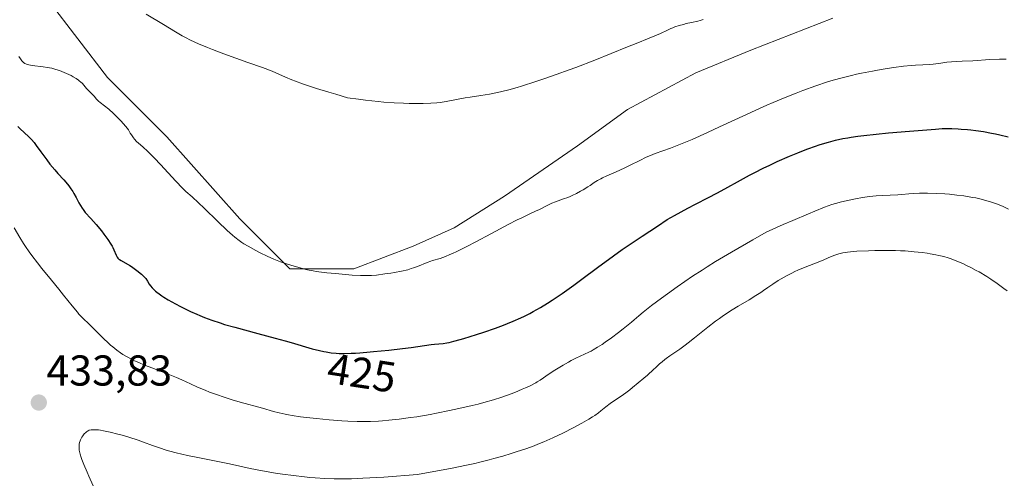
# Model space of a CAD drawing. Units: metres. Extents: x 629149 to 632637, y 4662532 to 4664909.
# Drawn here: x 629382 to 629611, y 4663976 to 4664083 of the extents above; entities that cross this region are included whole.
import ezdxf
from ezdxf.enums import TextEntityAlignment as Align

# ---------------------------------------------------------------- set-up
doc = ezdxf.new("R2010")
doc.units = ezdxf.units.M
doc.header["$MEASUREMENT"] = 0
for name, color, linetype, lineweight in [('Carátula', 7, 'Continuous', 5), ('Cultivos herbáceos CxS', 92, 'Continuous', 0), ('Curva de nivel maestra', 36, 'Continuous', 30), ('Curva de nivel normal', 36, 'Continuous', 0), ('Matorral', 135, 'Continuous', 0), ('Matorral CxS', 135, 'Continuous', 0), ('Punto de cota en terreno', 7, 'Continuous', 0), ('Rótulo de curva de nivel directora', 19, 'Continuous', 0), ('Rótulo de punto de cota en terreno', 19, 'Continuous', 0)]:
    doc.layers.add(name, color=color, linetype=linetype, lineweight=lineweight)
doc.styles.add('Arial', font='txt', dxfattribs={"height": 0.2})

# ---------------------------------------------------------------- blocks, each defined once
blk = doc.blocks.new('*U167')
at = {"layer": 'Cultivos herbáceos CxS', "color": 92, "linetype": 'Continuous', "lineweight": 0}
blk.add_polyline3d([(629570.91, 4664083.13, 416.3), (629551.86, 4664075.73, 416.47), (629539.16, 4664070.43, 416.38), (629523.28, 4664061.97, 416.49), (629511.64, 4664053.5, 416.52), (629494.71, 4664041.86, 417.61), (629483.06, 4664034.45, 418.12), (629473.54, 4664030.22, 418.84), (629459.78, 4664024.93, 419.77), (629444.96, 4664024.93, 420.58), (629433.32, 4664036.57, 419.07), (629416.39, 4664055.62, 417.93), (629402.63, 4664069.38, 417.05), (629388.87, 4664087.37, 415.39)], dxfattribs=at)
blk = doc.blocks.new('*U174')
at = {"layer": 'Curva de nivel normal', "color": 36, "linetype": 'Continuous', "lineweight": 0}
blk.add_polyline3d([(629411.65, 4664084.08, 415), (629415.67, 4664081.64, 415), (629418.46, 4664079.95, 415), (629420, 4664079.08, 415), (629420.76, 4664078.67, 415), (629421.91, 4664078.07, 415), (629423.74, 4664077.21, 415), (629425.83, 4664076.33, 415), (629427, 4664075.86, 415), (629429.62, 4664074.88, 415), (629435.18, 4664072.89, 415), (629438.63, 4664071.66, 415), (629440.83, 4664070.81, 415), (629443.98, 4664069.44, 415), (629445.39, 4664068.87, 415), (629446.28, 4664068.53, 415), (629447.91, 4664067.94, 415), (629449.96, 4664067.24, 415), (629451.16, 4664066.85, 415), (629453.98, 4664065.97, 415), (629455.61, 4664065.49, 415), (629458.36, 4664064.69, 415), (629460.91, 4664064.31, 415), (629462.5, 4664064.1, 415), (629465.42, 4664063.77, 415), (629466.75, 4664063.65, 415), (629469.19, 4664063.48, 415), (629471.33, 4664063.38, 415), (629472.6, 4664063.35, 415), (629474.8, 4664063.34, 415), (629475.86, 4664063.36, 415), (629477.63, 4664063.42, 415), (629479.04, 4664063.51, 415), (629479.84, 4664063.59, 415), (629481.21, 4664063.78, 415), (629485.64, 4664064.62, 415), (629486.78, 4664064.81, 415), (629489.28, 4664065.19, 415), (629491.27, 4664065.52, 415), (629493.11, 4664065.89, 415), (629494.1, 4664066.12, 415), (629495.74, 4664066.54, 415), (629497.65, 4664067.08, 415), (629498.72, 4664067.4, 415), (629502.02, 4664068.45, 415), (629503.86, 4664069.07, 415), (629506.76, 4664070.07, 415), (629509.76, 4664071.15, 415), (629511.27, 4664071.71, 415), (629515.69, 4664073.43, 415), (629523.3, 4664076.5, 415), (629525.25, 4664077.28, 415), (629528.29, 4664078.47, 415), (629529.98, 4664079.17, 415), (629530.91, 4664079.59, 415), (629532.54, 4664080.38, 415), (629533.36, 4664080.75, 415), (629533.8, 4664080.92, 415), (629534.26, 4664081.1, 415), (629535.24, 4664081.42, 415), (629536.25, 4664081.71, 415), (629536.91, 4664081.88, 415), (629538.13, 4664082.16, 415), (629539.56, 4664082.43, 415), (629540.13, 4664082.57, 415), (629540.62, 4664082.74, 415), (629540.84, 4664082.86, 415)], dxfattribs=at)
blk = doc.blocks.new('*U190')
at = {"layer": 'Curva de nivel normal', "color": 36, "linetype": 'Continuous', "lineweight": 0}
blk.add_polyline3d([(629382.06, 4664074.26, 420), (629382.44, 4664073.67, 420), (629382.8, 4664073.22, 420), (629383.04, 4664072.98, 420), (629383.2, 4664072.85, 420), (629383.51, 4664072.62, 420), (629383.84, 4664072.46, 420), (629384.04, 4664072.39, 420), (629384.4, 4664072.3, 420), (629385.2, 4664072.18, 420), (629387.76, 4664071.88, 420), (629388.75, 4664071.72, 420), (629389.24, 4664071.63, 420), (629389.71, 4664071.52, 420), (629390.64, 4664071.27, 420), (629391.52, 4664070.98, 420), (629392.09, 4664070.77, 420), (629393.18, 4664070.31, 420), (629394.2, 4664069.81, 420), (629394.68, 4664069.55, 420), (629395.35, 4664069.16, 420), (629395.93, 4664068.76, 420), (629396.19, 4664068.56, 420), (629396.42, 4664068.36, 420), (629396.82, 4664067.96, 420), (629397.78, 4664066.83, 420), (629398.11, 4664066.49, 420), (629398.79, 4664065.84, 420), (629399.27, 4664065.36, 420), (629399.56, 4664065.03, 420), (629400.12, 4664064.37, 420), (629400.6, 4664063.89, 420), (629400.97, 4664063.57, 420), (629401.95, 4664062.83, 420), (629402.93, 4664062.03, 420), (629404.04, 4664061.04, 420), (629404.67, 4664060.43, 420), (629405.72, 4664059.32, 420), (629406.88, 4664057.97, 420), (629407.5, 4664057.2, 420), (629407.93, 4664056.48, 420), (629408.2, 4664056.07, 420), (629408.71, 4664055.36, 420), (629408.95, 4664055.06, 420), (629409.42, 4664054.54, 420), (629409.88, 4664054.1, 420), (629410.83, 4664053.27, 420), (629412.02, 4664052.17, 420), (629412.91, 4664051.3, 420), (629413.55, 4664050.64, 420), (629414.96, 4664049.16, 420), (629418.5, 4664045.32, 420), (629420.02, 4664043.71, 420), (629420.82, 4664042.93, 420), (629422.28, 4664041.64, 420), (629423.74, 4664040.31, 420), (629425.07, 4664039.04, 420), (629428.22, 4664035.98, 420), (629430.44, 4664033.86, 420), (629431.64, 4664032.77, 420), (629432.17, 4664032.32, 420), (629433.16, 4664031.55, 420), (629433.82, 4664031.09, 420), (629434.28, 4664030.8, 420), (629435.28, 4664030.2, 420), (629437.1, 4664029.21, 420), (629438.1, 4664028.69, 420), (629439.68, 4664027.93, 420), (629441.26, 4664027.22, 420), (629442.02, 4664026.91, 420), (629442.76, 4664026.62, 420), (629444.15, 4664026.14, 420), (629445.38, 4664025.76, 420), (629447.33, 4664025.22, 420), (629448.67, 4664024.83, 420), (629449.41, 4664024.65, 420), (629450.4, 4664024.48, 420), (629451.04, 4664024.38, 420), (629453.57, 4664024.07, 420), (629455.56, 4664023.87, 420), (629459.4, 4664023.53, 420), (629461.38, 4664023.42, 420), (629462.22, 4664023.39, 420), (629463.37, 4664023.41, 420), (629463.93, 4664023.43, 420), (629465.09, 4664023.53, 420), (629467.02, 4664023.77, 420), (629468.36, 4664023.97, 420), (629469.23, 4664024.12, 420), (629470.84, 4664024.43, 420), (629472.29, 4664024.77, 420), (629473.11, 4664025.01, 420), (629473.61, 4664025.17, 420), (629474.57, 4664025.53, 420), (629476.84, 4664026.46, 420), (629477.64, 4664026.75, 420), (629478.04, 4664026.88, 420), (629479.83, 4664027.4, 420), (629481.06, 4664027.83, 420), (629482.1, 4664028.26, 420), (629482.7, 4664028.52, 420), (629483.71, 4664028.99, 420), (629486.13, 4664030.21, 420), (629487.94, 4664031.16, 420), (629491.74, 4664033.2, 420), (629495.63, 4664035.27, 420), (629497.65, 4664036.3, 420), (629498.75, 4664036.83, 420), (629500.48, 4664037.64, 420), (629501.96, 4664038.32, 420), (629502.83, 4664038.76, 420), (629504.45, 4664039.61, 420), (629505.27, 4664040, 420), (629505.69, 4664040.18, 420), (629506.58, 4664040.52, 420), (629508.46, 4664041.18, 420), (629509.44, 4664041.55, 420), (629509.94, 4664041.75, 420), (629510.43, 4664041.97, 420), (629511.42, 4664042.45, 420), (629512.37, 4664042.97, 420), (629512.98, 4664043.32, 420), (629514.11, 4664044.01, 420), (629514.62, 4664044.34, 420), (629515.57, 4664044.97, 420), (629516.29, 4664045.43, 420), (629517.07, 4664045.87, 420), (629517.5, 4664046.09, 420), (629518.45, 4664046.54, 420), (629520.68, 4664047.49, 420), (629522.52, 4664048.31, 420), (629523.77, 4664048.93, 420), (629526.26, 4664050.2, 420), (629527.45, 4664050.79, 420), (629528.03, 4664051.05, 420), (629528.59, 4664051.29, 420), (629529.69, 4664051.72, 420), (629533.25, 4664052.96, 420), (629535.21, 4664053.72, 420), (629536.34, 4664054.18, 420), (629538.27, 4664055, 420), (629541.8, 4664056.58, 420), (629544.62, 4664057.89, 420), (629550.91, 4664060.82, 420), (629554.08, 4664062.26, 420), (629555.61, 4664062.94, 420), (629557.08, 4664063.58, 420), (629559.84, 4664064.74, 420), (629562.38, 4664065.76, 420), (629563.97, 4664066.36, 420), (629566.93, 4664067.43, 420), (629569.67, 4664068.34, 420), (629571.01, 4664068.75, 420), (629573.05, 4664069.33, 420), (629575.21, 4664069.86, 420), (629576.36, 4664070.12, 420), (629577.57, 4664070.38, 420), (629580.09, 4664070.88, 420), (629581.23, 4664071.08, 420), (629583.48, 4664071.46, 420), (629585.09, 4664071.7, 420), (629587.27, 4664071.98, 420), (629589.08, 4664072.15, 420), (629590.1, 4664072.22, 420), (629591.79, 4664072.29, 420), (629593.31, 4664072.36, 420), (629594.21, 4664072.46, 420), (629595.95, 4664072.73, 420), (629597.35, 4664072.92, 420), (629598.4, 4664073, 420), (629600.94, 4664073.13, 420), (629603.35, 4664073.26, 420), (629607.33, 4664073.52, 420), (629609.57, 4664073.62, 420), (629611.13, 4664073.64, 420)], dxfattribs=at)
blk = doc.blocks.new('*U196')
at = {"layer": 'Curva de nivel normal', "color": 36, "linetype": 'Continuous', "lineweight": 0}
blk.add_polyline3d([(629611.69, 4664038.83, 430), (629610.4, 4664039.4, 430), (629609.07, 4664039.94, 430), (629608.39, 4664040.2, 430), (629607.72, 4664040.43, 430), (629606.37, 4664040.84, 430), (629605, 4664041.2, 430), (629604.05, 4664041.41, 430), (629603.4, 4664041.53, 430), (629602.05, 4664041.76, 430), (629601.26, 4664041.88, 430), (629599.63, 4664042.09, 430), (629597.97, 4664042.26, 430), (629596.89, 4664042.35, 430), (629594.84, 4664042.48, 430), (629592.84, 4664042.55, 430), (629591.68, 4664042.55, 430), (629590.98, 4664042.53, 430), (629589.73, 4664042.48, 430), (629588.51, 4664042.38, 430), (629586.91, 4664042.23, 430), (629585.99, 4664042.17, 430), (629582.39, 4664042, 430), (629580.95, 4664041.89, 430), (629580.19, 4664041.81, 430), (629579.41, 4664041.72, 430), (629577.81, 4664041.49, 430), (629576.18, 4664041.2, 430), (629575.09, 4664040.99, 430), (629572.95, 4664040.51, 430), (629571.51, 4664040.13, 430), (629570.64, 4664039.86, 430), (629568.99, 4664039.26, 430), (629566.72, 4664038.36, 430), (629565.28, 4664037.76, 430), (629561.66, 4664036.2, 430), (629559.42, 4664035.22, 430), (629555.46, 4664033.45, 430), (629552.37, 4664031.71, 430), (629547.4, 4664028.86, 430), (629543.7, 4664026.65, 430), (629541.73, 4664025.42, 430), (629540.56, 4664024.67, 430), (629538.39, 4664023.23, 430), (629534.83, 4664020.78, 430), (629532.58, 4664019.19, 430), (629531.2, 4664018.19, 430), (629528.83, 4664016.42, 430), (629526.9, 4664014.9, 430), (629525.93, 4664014.08, 430), (629524.8, 4664013.1, 430), (629524.23, 4664012.62, 430), (629522.29, 4664011.02, 430), (629521.22, 4664010.18, 430), (629519.58, 4664008.94, 430), (629518.12, 4664007.91, 430), (629517.41, 4664007.43, 430), (629516.35, 4664006.76, 430), (629515.32, 4664006.15, 430), (629514.81, 4664005.87, 430), (629514.31, 4664005.62, 430), (629513.33, 4664005.14, 430), (629511.28, 4664004.2, 430), (629510.18, 4664003.65, 430), (629509.59, 4664003.33, 430), (629508.38, 4664002.64, 430), (629507.18, 4664001.92, 430), (629506.42, 4664001.44, 430), (629505.07, 4664000.56, 430), (629503, 4663999.12, 430), (629502.36, 4663998.71, 430), (629501.99, 4663998.5, 430), (629500.67, 4663997.83, 430), (629499.62, 4663997.34, 430), (629498.84, 4663997, 430), (629497.13, 4663996.28, 430), (629495.2, 4663995.54, 430), (629494.1, 4663995.15, 430), (629492.21, 4663994.55, 430), (629489.96, 4663993.91, 430), (629488.66, 4663993.57, 430), (629487.25, 4663993.22, 430), (629484.15, 4663992.52, 430), (629481.95, 4663992.05, 430), (629478.99, 4663991.46, 430), (629477.52, 4663991.19, 430), (629474.39, 4663990.64, 430), (629472.95, 4663990.42, 430), (629470.32, 4663990.06, 430), (629467.95, 4663989.8, 430), (629466.47, 4663989.69, 430), (629465.52, 4663989.63, 430), (629463.66, 4663989.56, 430), (629462.62, 4663989.55, 430), (629460.54, 4663989.56, 430), (629458.44, 4663989.63, 430), (629457.03, 4663989.71, 430), (629454.11, 4663989.92, 430), (629451.1, 4663990.21, 430), (629449.6, 4663990.38, 430), (629447.46, 4663990.65, 430), (629445.51, 4663990.94, 430), (629444.64, 4663991.09, 430), (629443.84, 4663991.24, 430), (629442.45, 4663991.55, 430), (629441.2, 4663991.87, 430), (629438.6, 4663992.62, 430), (629433.44, 4663994.02, 430), (629431.56, 4663994.57, 430), (629430.63, 4663994.86, 430), (629429.72, 4663995.15, 430), (629427.96, 4663995.76, 430), (629426.32, 4663996.37, 430), (629425.31, 4663996.77, 430), (629423.54, 4663997.51, 430), (629421.94, 4663998.24, 430), (629419.9, 4663999.19, 430), (629418.66, 4663999.72, 430), (629416.34, 4664000.65, 430), (629412.96, 4664001.95, 430), (629411.45, 4664002.54, 430), (629409.69, 4664003.27, 430), (629408.77, 4664003.69, 430), (629408.23, 4664003.96, 430), (629407.22, 4664004.5, 430), (629406.2, 4664005.11, 430), (629405.66, 4664005.47, 430), (629404.8, 4664006.09, 430), (629403.86, 4664006.84, 430), (629403.36, 4664007.27, 430), (629402.84, 4664007.75, 430), (629401.75, 4664008.78, 430), (629398.69, 4664011.82, 430), (629396.66, 4664013.79, 430), (629396.02, 4664014.47, 430), (629395.67, 4664014.87, 430), (629394.44, 4664016.37, 430), (629392.47, 4664018.87, 430), (629391.38, 4664020.24, 430), (629389.68, 4664022.31, 430), (629387.45, 4664025.04, 430), (629386.4, 4664026.35, 430), (629385.12, 4664028.04, 430), (629384.52, 4664028.88, 430), (629383.64, 4664030.16, 430), (629383.21, 4664030.82, 430), (629382.34, 4664032.21, 430), (629380.98, 4664034.5, 430)], dxfattribs=at)
blk = doc.blocks.new('*U213')
at = {"layer": 'Curva de nivel normal', "color": 36, "linetype": 'Continuous', "lineweight": 0}
blk.add_polyline3d([(629611.38, 4664019.82, 435), (629610.57, 4664020.41, 435), (629609.02, 4664021.53, 435), (629607.55, 4664022.54, 435), (629606.61, 4664023.15, 435), (629604.82, 4664024.24, 435), (629604.18, 4664024.61, 435), (629602.95, 4664025.26, 435), (629601.79, 4664025.84, 435), (629601.05, 4664026.18, 435), (629599.65, 4664026.77, 435), (629598.34, 4664027.27, 435), (629597.68, 4664027.49, 435), (629596.63, 4664027.79, 435), (629595.46, 4664028.08, 435), (629594.8, 4664028.21, 435), (629593.51, 4664028.45, 435), (629592.8, 4664028.57, 435), (629591.66, 4664028.73, 435), (629589.77, 4664028.94, 435), (629587.69, 4664029.11, 435), (629586.57, 4664029.16, 435), (629585.41, 4664029.2, 435), (629583.02, 4664029.23, 435), (629580.64, 4664029.21, 435), (629579.14, 4664029.17, 435), (629576.49, 4664029.03, 435), (629575.67, 4664028.97, 435), (629574.3, 4664028.83, 435), (629573.22, 4664028.65, 435), (629572.62, 4664028.52, 435), (629572.26, 4664028.43, 435), (629571.59, 4664028.22, 435), (629570.49, 4664027.79, 435), (629568.85, 4664027.09, 435), (629567.87, 4664026.68, 435), (629564.13, 4664025.2, 435), (629562.77, 4664024.62, 435), (629562.09, 4664024.31, 435), (629561.43, 4664023.99, 435), (629560.14, 4664023.32, 435), (629558.95, 4664022.65, 435), (629558.22, 4664022.22, 435), (629556.96, 4664021.41, 435), (629555.85, 4664020.63, 435), (629554.83, 4664019.91, 435), (629554.21, 4664019.49, 435), (629553.02, 4664018.74, 435), (629551.46, 4664017.78, 435), (629548.94, 4664016.27, 435), (629547.59, 4664015.43, 435), (629545.56, 4664014.12, 435), (629544.58, 4664013.45, 435), (629543.65, 4664012.78, 435), (629541.9, 4664011.45, 435), (629538.79, 4664008.93, 435), (629537.37, 4664007.8, 435), (629536.69, 4664007.28, 435), (629535.38, 4664006.33, 435), (629533.13, 4664004.79, 435), (629532.26, 4664004.18, 435), (629531.9, 4664003.91, 435), (629531.28, 4664003.41, 435), (629530.72, 4664002.9, 435), (629529.86, 4664002.1, 435), (629529.32, 4664001.59, 435), (629527.91, 4664000.32, 435), (629527.08, 4663999.6, 435), (629525.77, 4663998.48, 435), (629524.44, 4663997.39, 435), (629523.79, 4663996.88, 435), (629523.17, 4663996.41, 435), (629522.02, 4663995.57, 435), (629520.05, 4663994.23, 435), (629519.25, 4663993.67, 435), (629518.25, 4663992.92, 435), (629517.12, 4663992.01, 435), (629516.55, 4663991.56, 435), (629515.68, 4663990.94, 435), (629515.18, 4663990.61, 435), (629514.32, 4663990.07, 435), (629512.68, 4663989.13, 435), (629510.83, 4663988.13, 435), (629508.24, 4663986.81, 435), (629505.92, 4663985.7, 435), (629503.83, 4663984.78, 435), (629502.49, 4663984.24, 435), (629501.59, 4663983.89, 435), (629499.66, 4663983.21, 435), (629497.48, 4663982.48, 435), (629496.29, 4663982.1, 435), (629494.36, 4663981.51, 435), (629492.27, 4663980.91, 435), (629491.16, 4663980.61, 435), (629489.06, 4663980.08, 435), (629487.89, 4663979.8, 435), (629485.91, 4663979.36, 435), (629482.24, 4663978.61, 435), (629477.47, 4663977.74, 435), (629474.57, 4663977.23, 435), (629466.78, 4663976.64, 435), (629463.5, 4663976.42, 435), (629461.87, 4663976.34, 435), (629459.23, 4663976.25, 435), (629456.62, 4663976.23, 435), (629455.25, 4663976.25, 435), (629453.09, 4663976.31, 435), (629450.79, 4663976.45, 435), (629449.58, 4663976.55, 435), (629448.34, 4663976.67, 435), (629445.79, 4663976.96, 435), (629443.25, 4663977.31, 435), (629441.6, 4663977.56, 435), (629438.58, 4663978.07, 435), (629435.74, 4663978.63, 435), (629432.35, 4663979.38, 435), (629430.55, 4663979.76, 435), (629427.48, 4663980.38, 435), (629423.19, 4663981.23, 435), (629421.19, 4663981.65, 435), (629418.6, 4663982.25, 435), (629417.13, 4663982.63, 435), (629416.25, 4663982.89, 435), (629414.68, 4663983.39, 435), (629413.11, 4663983.96, 435), (629410.99, 4663984.75, 435), (629409.75, 4663985.18, 435), (629407.57, 4663985.87, 435), (629406.03, 4663986.32, 435), (629405.03, 4663986.6, 435), (629403.25, 4663987.06, 435), (629401.75, 4663987.4, 435), (629401.01, 4663987.53, 435), (629400.59, 4663987.58, 435), (629399.87, 4663987.63, 435), (629399.21, 4663987.62, 435), (629398.89, 4663987.58, 435), (629398.44, 4663987.48, 435), (629398.15, 4663987.36, 435), (629398.01, 4663987.29, 435), (629397.81, 4663987.16, 435), (629397.61, 4663987.01, 435), (629397.25, 4663986.63, 435), (629396.92, 4663986.2, 435), (629396.73, 4663985.89, 435), (629396.42, 4663985.27, 435), (629396.33, 4663985.05, 435), (629396.19, 4663984.63, 435), (629396.11, 4663984.24, 435), (629396.07, 4663983.98, 435), (629396.05, 4663983.46, 435), (629396.1, 4663982.9, 435), (629396.15, 4663982.57, 435), (629396.31, 4663981.97, 435), (629396.56, 4663981.19, 435), (629396.73, 4663980.71, 435), (629397.17, 4663979.57, 435), (629397.92, 4663977.78, 435), (629398.35, 4663976.81, 435), (629399.36, 4663974.58, 435)], dxfattribs=at)
blk = doc.blocks.new('*U216')
at = {"layer": 'Curva de nivel maestra', "color": 36, "linetype": 'Continuous', "lineweight": 30}
blk.add_polyline3d([(629381.82, 4664058.03, 425), (629382.4, 4664057.47, 425), (629384.36, 4664055.68, 425), (629384.72, 4664055.32, 425), (629385.05, 4664054.98, 425), (629385.63, 4664054.31, 425), (629386.14, 4664053.62, 425), (629387.2, 4664052.1, 425), (629388.55, 4664050.26, 425), (629389.3, 4664049.29, 425), (629390.44, 4664047.91, 425), (629391.17, 4664047.08, 425), (629392.51, 4664045.61, 425), (629393.39, 4664044.6, 425), (629393.66, 4664044.26, 425), (629394.15, 4664043.57, 425), (629394.59, 4664042.89, 425), (629394.86, 4664042.44, 425), (629395.36, 4664041.56, 425), (629396.01, 4664040.27, 425), (629396.36, 4664039.64, 425), (629396.76, 4664039.01, 425), (629396.98, 4664038.7, 425), (629397.51, 4664038.05, 425), (629398.82, 4664036.61, 425), (629400.04, 4664035.24, 425), (629401.24, 4664033.77, 425), (629401.84, 4664032.98, 425), (629402.7, 4664031.8, 425), (629403.42, 4664030.7, 425), (629403.72, 4664030.21, 425), (629403.88, 4664029.9, 425), (629404.14, 4664029.36, 425), (629404.66, 4664028.11, 425), (629404.82, 4664027.79, 425), (629404.92, 4664027.64, 425), (629405.09, 4664027.43, 425), (629405.3, 4664027.24, 425), (629405.46, 4664027.11, 425), (629405.83, 4664026.86, 425), (629407.85, 4664025.72, 425), (629408.2, 4664025.51, 425), (629408.87, 4664025.04, 425), (629409.49, 4664024.57, 425), (629410.52, 4664023.7, 425), (629411.02, 4664023.23, 425), (629411.23, 4664023.02, 425), (629411.51, 4664022.69, 425), (629411.91, 4664022.11, 425), (629412.34, 4664021.42, 425), (629412.63, 4664021.01, 425), (629413, 4664020.56, 425), (629413.23, 4664020.32, 425), (629413.76, 4664019.81, 425), (629414.08, 4664019.55, 425), (629414.62, 4664019.13, 425), (629415.25, 4664018.69, 425), (629415.71, 4664018.39, 425), (629416.73, 4664017.77, 425), (629418.41, 4664016.83, 425), (629419.58, 4664016.22, 425), (629421.91, 4664015.08, 425), (629423.36, 4664014.41, 425), (629424.08, 4664014.11, 425), (629425.15, 4664013.67, 425), (629426.85, 4664013.03, 425), (629428.76, 4664012.4, 425), (629429.83, 4664012.08, 425), (629432.21, 4664011.4, 425), (629437.56, 4664009.96, 425), (629441.51, 4664008.9, 425), (629443.88, 4664008.23, 425), (629445.28, 4664007.83, 425), (629450.13, 4664006.43, 425), (629451.87, 4664005.98, 425), (629452.82, 4664005.77, 425), (629453.4, 4664005.67, 425), (629454.5, 4664005.5, 425), (629455.69, 4664005.38, 425), (629456.38, 4664005.34, 425), (629457.63, 4664005.32, 425), (629459.21, 4664005.36, 425), (629460.15, 4664005.41, 425), (629461.21, 4664005.48, 425), (629463.59, 4664005.67, 425), (629464.39, 4664005.75, 425), (629466.16, 4664005.91, 425), (629467.89, 4664006.09, 425), (629471.1, 4664006.46, 425), (629473.12, 4664006.72, 425), (629476.15, 4664007.17, 425), (629477.71, 4664007.41, 425), (629478.5, 4664007.5, 425), (629480.52, 4664007.67, 425), (629481.39, 4664007.79, 425), (629481.94, 4664007.9, 425), (629483.01, 4664008.15, 425), (629484.44, 4664008.53, 425), (629485.33, 4664008.79, 425), (629488.27, 4664009.69, 425), (629489.98, 4664010.25, 425), (629492.69, 4664011.2, 425), (629494.53, 4664011.9, 425), (629495.45, 4664012.26, 425), (629496.79, 4664012.82, 425), (629498.53, 4664013.6, 425), (629499.37, 4664014, 425), (629500.61, 4664014.63, 425), (629501.43, 4664015.07, 425), (629503.06, 4664015.99, 425), (629504.69, 4664016.98, 425), (629505.8, 4664017.69, 425), (629508.1, 4664019.24, 425), (629510.83, 4664021.19, 425), (629512.7, 4664022.56, 425), (629516.35, 4664025.29, 425), (629520, 4664027.98, 425), (629522.05, 4664029.42, 425), (629526.7, 4664032.52, 425), (629530.2, 4664034.86, 425), (629532.44, 4664036.38, 425), (629534.19, 4664037.36, 425), (629537.25, 4664039.04, 425), (629539.02, 4664039.97, 425), (629542.04, 4664041.53, 425), (629544, 4664042.55, 425), (629545.82, 4664043.54, 425), (629549.47, 4664045.57, 425), (629551.54, 4664046.69, 425), (629552.68, 4664047.28, 425), (629554.92, 4664048.39, 425), (629556.12, 4664048.97, 425), (629557.99, 4664049.84, 425), (629560.87, 4664051.12, 425), (629562.79, 4664051.92, 425), (629563.73, 4664052.3, 425), (629565.12, 4664052.83, 425), (629566.9, 4664053.47, 425), (629567.76, 4664053.75, 425), (629569.03, 4664054.15, 425), (629569.87, 4664054.39, 425), (629571.54, 4664054.81, 425), (629573.21, 4664055.18, 425), (629574.35, 4664055.4, 425), (629575.12, 4664055.53, 425), (629576.71, 4664055.77, 425), (629578.1, 4664055.95, 425), (629580.96, 4664056.26, 425), (629583.79, 4664056.51, 425), (629588.7, 4664056.88, 425), (629594.75, 4664057.42, 425), (629596.29, 4664057.5, 425), (629597.13, 4664057.51, 425), (629598.48, 4664057.51, 425), (629599.94, 4664057.45, 425), (629600.71, 4664057.41, 425), (629602.15, 4664057.29, 425), (629602.9, 4664057.22, 425), (629604.06, 4664057.08, 425), (629605.86, 4664056.81, 425), (629607.72, 4664056.48, 425), (629608.67, 4664056.29, 425), (629609.63, 4664056.07, 425), (629611.57, 4664055.58, 425)], dxfattribs=at)
blk = doc.blocks.new('5PATER')
at = {"layer": 'Carátula', "linetype": 'Continuous', "lineweight": 5}
h = blk.add_hatch(color=250, dxfattribs=at)
edge = h.paths.add_edge_path()
edge.add_ellipse((0, 0.01), major_axis=(-1.33, -1.34), ratio=0.999422, start_angle=0, end_angle=360)

msp = doc.modelspace()

# ---------------------------------------------------------------- linework, layer by layer
at = {"layer": 'Cultivos herbáceos CxS', "color": 92, "linetype": 'Continuous', "lineweight": 0}
msp.add_polyline3d([(629388.87, 4664087.37, 415.39), (629402.63, 4664069.38, 417.05), (629416.39, 4664055.62, 417.93), (629433.32, 4664036.57, 419.07), (629444.96, 4664024.93, 420.58), (629459.78, 4664024.93, 419.77), (629473.54, 4664030.22, 418.84), (629483.06, 4664034.45, 418.12), (629494.71, 4664041.86, 417.61), (629511.64, 4664053.5, 416.52), (629523.28, 4664061.97, 416.49), (629539.16, 4664070.43, 416.38), (629551.86, 4664075.73, 416.47), (629570.91, 4664083.14, 416.3)], dxfattribs=at)
at = {"layer": 'Matorral', "color": 135, "linetype": 'Continuous', "lineweight": 0}
msp.add_polyline3d([(629388.87, 4664087.37, 415.39), (629402.63, 4664069.38, 417.05), (629416.39, 4664055.62, 417.93), (629433.32, 4664036.57, 419.07), (629444.96, 4664024.93, 420.58), (629459.78, 4664024.93, 419.77), (629473.54, 4664030.22, 418.84), (629483.06, 4664034.45, 418.12), (629494.71, 4664041.86, 417.61), (629511.64, 4664053.5, 416.52), (629523.28, 4664061.97, 416.49), (629539.16, 4664070.43, 416.38), (629551.86, 4664075.73, 416.47), (629570.91, 4664083.14, 416.3)], dxfattribs=at)
at = {"layer": 'Matorral CxS', "color": 135, "linetype": 'Continuous', "lineweight": 0}
msp.add_polyline3d([(629388.87, 4664087.37, 415.39), (629402.63, 4664069.38, 417.05), (629416.39, 4664055.62, 417.93), (629433.32, 4664036.57, 419.07), (629444.96, 4664024.93, 420.58), (629459.78, 4664024.93, 419.77), (629473.54, 4664030.22, 418.84), (629483.06, 4664034.45, 418.12), (629494.71, 4664041.86, 417.61), (629511.64, 4664053.5, 416.52), (629523.28, 4664061.97, 416.49), (629539.16, 4664070.43, 416.38), (629551.86, 4664075.73, 416.47), (629570.91, 4664083.13, 416.3)], dxfattribs=at)

# ---------------------------------------------------------------- block references
at = {"layer": 'Cultivos herbáceos CxS', "color": 92, "linetype": 'Continuous', "lineweight": 0}
msp.add_blockref('*U167', (0, 0), dxfattribs=at)
at = {"layer": 'Curva de nivel maestra', "color": 36, "linetype": 'Continuous', "lineweight": 30}
msp.add_blockref('*U216', (0, 0), dxfattribs=at)
at = {"layer": 'Curva de nivel normal', "color": 36, "linetype": 'Continuous', "lineweight": 0}
for name in ['*U196', '*U190', '*U174', '*U213']:
    msp.add_blockref(name, (0, 0), dxfattribs=at)
at = {"layer": 'Punto de cota en terreno', "linetype": 'Continuous', "lineweight": 0}
msp.add_blockref('5PATER', (629386.72, 4663993.92, 433.83), dxfattribs=at)

# ---------------------------------------------------------------- texts
at = {"layer": 'Rótulo de curva de nivel directora', "color": 19, "linetype": 'Continuous', "lineweight": 0, "style": 'Arial'}
msp.add_text('425', height=7, rotation=-8.7854, dxfattribs=at).set_placement((629461.65, 4664000.82), align=Align.MIDDLE_CENTER)
at = {"layer": 'Rótulo de punto de cota en terreno', "color": 19, "linetype": 'Continuous', "lineweight": 0, "style": 'Arial'}
msp.add_text('433,83', height=7, dxfattribs=at).set_placement((629388.48, 4663995.68), align=Align.BOTTOM_LEFT)

doc.saveas('drawing.dxf')
